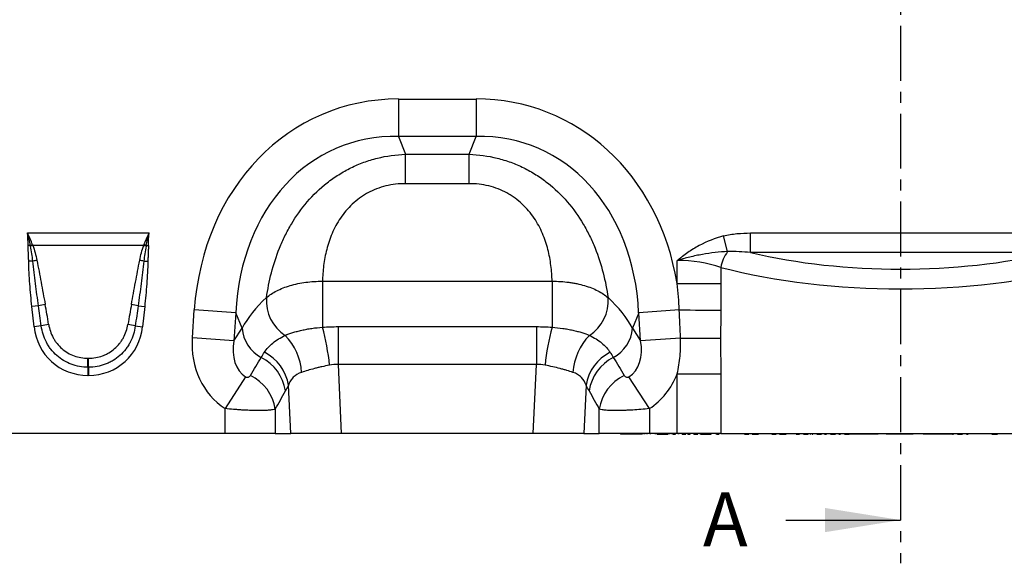
# Model space of a CAD drawing. Units: millimetres. Extents: x 3509 to 5325, y 3493 to 4518.
# Drawn here: x 4461 to 4689, y 4236 to 4362 of the extents above; entities that cross this region are included whole.
import ezdxf

# ---------------------------------------------------------------- set-up
doc = ezdxf.new("R2010")
doc.units = ezdxf.units.MM
doc.linetypes.add('CENTERX2', pattern=[20.32, 12.7, -2.54, 2.54, -2.54])
doc.layers.add('3008363', color=7, linetype='Continuous')
doc.layers.add('NOTES', color=7, linetype='Continuous')
doc.layers.add('SECTION_LINES', color=1, linetype='CENTERX2', true_color=0xff0000)
doc.styles.add('SLDTEXTSTYLE0', font='TXT', dxfattribs={"width": 0.605})

# ---------------------------------------------------------------- blocks, each defined once
blk = doc.blocks.new('1253861_002_Front_view')
for p, q in [((744.77, 77.37), (762.77, 77.37)), ((744.77, 77.37), (744.77, 68.71)), ((762.77, 77.37), (762.77, 68.71)), ((762.77, 68.71), (744.77, 68.71)), ((744.77, 68.71), (746.4, 64.59)), ((761.14, 64.59), (762.77, 68.71)), ((746.4, 64.59), (761.14, 64.59)), ((746.4, 57.79), (746.4, 64.59)), ((761.14, 57.79), (761.14, 64.59)), ((761.14, 57.79), (746.4, 57.79)), ((658.95, 46.39), (687.05, 46.39)), ((820.97, 42.07), (820.04, 45.71)), ((826.25, 41.85), (826.25, 46.39)), ((826.25, 46.39), (895.75, 46.39)), ((659.58, 43.51), (659.08, 43.51)), ((685.84, 43.52), (660.16, 43.52)), ((686.42, 43.51), (686.92, 43.51)), ((895.75, 41.85), (826.25, 41.85)), ((660.16, 39.87), (659.21, 39.85)), ((685.84, 39.87), (686.79, 39.85)), ((809.29, 34.71), (809.29, 40.01)), ((819.38, 38.42), (819.38, 34.71)), ((727.19, 35.23), (780.35, 35.23)), ((727.19, 35.23), (727.19, 24.62)), ((780.35, 35.23), (780.35, 24.62)), ((809.29, 34.71), (819.38, 34.71)), ((661.49, 29.52), (659.95, 29.36)), ((660.44, 24.71), (659.95, 29.36)), ((684.51, 29.52), (686.05, 29.36)), ((686.05, 29.36), (685.56, 24.71)), ((697.08, 22.13), (697.53, 28.6)), ((707.16, 27.93), (697.53, 28.6)), ((707.16, 27.93), (706.71, 21.46)), ((708.58, 24.35), (707.16, 27.93)), ((800.38, 27.93), (798.96, 24.35)), ((809.77, 28.59), (800.38, 27.93)), ((800.83, 21.46), (800.38, 27.93)), ((662.13, 24.89), (660.44, 24.71)), ((683.87, 24.89), (685.56, 24.71)), ((706.71, 21.46), (708.58, 24.35)), ((730.79, 24.73), (730.79, 15.99)), ((730.79, 24.73), (776.75, 24.73)), ((776.75, 24.73), (776.75, 15.99)), ((798.96, 24.35), (800.83, 21.46)), ((706.71, 21.46), (697.08, 22.13)), ((810.06, 22.1), (800.83, 21.46)), ((672.92, 17.43), (673.08, 17.43)), ((672.92, 15.35), (672.92, 17.43)), ((673.08, 15.35), (673.08, 17.43)), ((730.79, 15.99), (731.55, 0)), ((776.75, 15.99), (730.79, 15.99)), ((775.99, 0), (776.75, 15.99)), ((672.92, 15.35), (672.92, 13.47)), ((673.08, 15.35), (672.92, 15.35)), ((673.08, 15.35), (673.08, 13.47)), ((809.29, 13.82), (819.38, 13.82)), ((809.29, 0), (809.29, 13.82)), ((819.38, 13.82), (819.38, 0)), ((673.08, 13.47), (672.92, 13.47)), ((709.41, 13.13), (704.68, 5.78)), ((802.86, 5.78), (798.13, 13.13)), ((719.86, 0), (719.33, 11.18)), ((788.21, 11.18), (787.68, 0)), ((704.68, 0), (704.68, 5.78)), ((716.27, 5.62), (716.27, 0)), ((791.27, 0), (791.27, 5.62)), ((802.86, 5.78), (802.86, 0)), ((704.68, 0), (640.86, 0)), ((716.27, 0), (704.68, 0)), ((716.27, 0), (719.86, 0)), ((731.55, 0), (719.86, 0)), ((775.99, 0), (731.55, 0)), ((787.68, 0), (775.99, 0)), ((787.68, 0), (791.27, 0)), ((802.86, 0), (791.27, 0)), ((796.2, 0), (796.2, -0.1)), ((801.2, -0.1), (801.2, 0)), ((801.38, -0.1), (801.38, 0)), ((801.81, -0.1), (801.81, 0)), ((801.82, -0.11), (801.82, 0)), ((802.33, -0.1), (802.33, 0)), ((802.34, -0.11), (802.34, 0)), ((809.29, 0), (802.86, 0)), ((803.14, -0.1), (803.14, 0)), ((804.28, -0.1), (804.28, 0)), ((804.7, -0.1), (804.7, 0)), ((805.53, -0.1), (805.53, 0)), ((805.69, -0.1), (805.69, 0)), ((807.2, -0.1), (807.2, 0)), ((807.55, -0.1), (807.55, 0)), ((808.1, -0.1), (808.1, 0)), ((808.18, -0.11), (808.18, 0)), ((808.9, -0.1), (808.9, 0)), ((819.38, 0), (809.29, 0)), ((809.61, -0.1), (809.61, 0)), ((809.68, -0.11), (809.68, 0)), ((810.41, -0.1), (810.41, 0)), ((811.29, -0.1), (811.29, 0)), ((811.72, -0.11), (811.72, 0)), ((811.72, -0.1), (811.72, 0)), ((812.27, -0.1), (812.27, 0)), ((813.11, -0.1), (813.11, 0)), ((814.1, -0.1), (814.1, 0)), ((814.6, -0.1), (814.6, 0)), ((817.18, -0.1), (817.18, 0)), ((818.23, 0), (818.23, -0.11)), ((818.39, -0.1), (818.39, 0)), ((819, 0), (819, -0.11)), ((819.09, -0.1), (819.09, 0)), ((819.38, 0), (902.62, 0)), ((819.73, -0.1), (819.73, 0)), ((821.67, -0.1), (821.67, 0)), ((821.79, -0.11), (821.79, 0)), ((822.46, -0.1), (822.46, 0)), ((824.16, -0.1), (824.16, 0)), ((824.76, -0.1), (824.76, 0)), ((825.89, -0.1), (825.89, 0)), ((826.66, -0.1), (826.66, 0)), ((828.1, -0.1), (828.1, 0)), ((828.38, -0.11), (828.38, 0)), ((830.25, -0.1), (830.25, 0)), ((831.07, -0.1), (831.07, 0)), ((831.21, -0.1), (831.21, 0)), ((832.18, -0.1), (832.18, 0)), ((832.94, -0.1), (832.94, 0)), ((834.49, -0.1), (834.49, 0)), ((834.82, -0.11), (834.82, 0)), ((836.5, 0), (836.5, -0.11)), ((836.52, -0.1), (836.52, 0)), ((836.83, -0.1), (836.83, 0)), ((837.64, 0), (837.64, -0.11)), ((837.66, -0.1), (837.66, 0)), ((838.16, -0.1), (838.16, 0)), ((838.5, -0.1), (838.5, 0)), ((838.75, -0.1), (838.75, 0)), ((839.57, -0.1), (839.57, 0)), ((840.17, -0.1), (840.17, 0)), ((840.46, -0.11), (840.46, 0)), ((840.75, 0), (840.75, -0.11)), ((840.77, -0.1), (840.77, 0)), ((841.26, -0.1), (841.26, 0)), ((841.62, -0.1), (841.62, 0)), ((841.91, -0.1), (841.91, 0)), ((842.71, -0.1), (842.71, 0)), ((843.31, -0.1), (843.31, 0)), ((843.61, -0.11), (843.61, 0)), ((843.9, 0), (843.9, -0.11)), ((843.91, -0.1), (843.91, 0)), ((844.4, -0.1), (844.4, 0)), ((844.79, -0.1), (844.79, 0)), ((845.15, -0.1), (845.15, 0)), ((845.91, -0.1), (845.91, 0)), ((846.49, -0.1), (846.49, 0)), ((846.82, -0.11), (846.82, 0)), ((847.13, 0), (847.13, -0.11)), ((847.14, -0.1), (847.14, 0)), ((847.6, -0.1), (847.6, 0)), ((848.02, -0.1), (848.02, 0)), ((848.43, -0.1), (848.43, 0)), ((849.08, -0.1), (849.08, 0)), ((852.45, -0.1), (852.45, 0)), ((855.83, -0.1), (855.83, 0)), ((856.67, -0.1), (856.67, 0)), ((856.87, -0.1), (856.87, 0)), ((856.88, -0.1), (856.88, 0)), ((857.3, -0.1), (857.3, 0)), ((857.62, 0), (857.62, -0.1)), ((863.92, -0.1), (863.92, 0)), ((866.18, 0), (866.18, -0.1)), ((872.93, -0.1), (872.93, 0)), ((872.93, -0.11), (872.93, 0)), ((873.25, -0.1), (873.25, 0)), ((873.3, 0), (873.3, -0.11)), ((873.62, -0.1), (873.62, 0)), ((874.2, -0.1), (874.2, 0)), ((874.95, -0.1), (874.95, 0)), ((875.31, -0.1), (875.31, 0)), ((875.72, -0.1), (875.72, 0)), ((876.2, -0.1), (876.2, 0)), ((876.21, -0.11), (876.21, 0)), ((876.67, -0.1), (876.67, 0)), ((876.94, -0.1), (876.94, 0)), ((876.95, -0.11), (876.95, 0)), ((881.02, 0), (881.02, -0.11)), ((881.35, -0.1), (881.35, 0)), ((882.14, -0.1), (882.14, 0)), ((883.44, -0.1), (883.44, 0)), ((883.5, -0.11), (883.5, 0)), ((801.2, -0.1), (796.2, -0.1)), ((796.42, -0.1), (796.42, -0.11)), ((804.55, -0.1), (804.7, -0.1)), ((804.7, -0.1), (805.53, -0.1)), ((805.16, -0.1), (805.16, -0.11)), ((805.53, -0.1), (805.69, -0.1)), ((805.69, -0.1), (807.2, -0.1)), ((806.33, -0.1), (806.33, -0.11)), ((808.25, -0.1), (808.9, -0.1)), ((810.41, -0.1), (811.29, -0.1)), ((810.95, -0.1), (810.95, -0.11)), ((811.79, -0.1), (812.27, -0.1)), ((813.11, -0.1), (814.1, -0.1)), ((814.66, -0.1), (817.18, -0.1)), ((818.39, -0.1), (818.96, -0.1)), ((824.9, -0.1), (825.89, -0.1)), ((826.66, -0.1), (828.1, -0.1)), ((827.72, -0.11), (827.72, -0.1)), ((831.1, -0.11), (831.1, -0.1)), ((831.1, -0.1), (831.1, -0.11)), ((831.21, -0.1), (832.18, -0.1)), ((832.94, -0.1), (834.49, -0.1)), ((836.83, -0.1), (837.61, -0.1)), ((838.5, -0.1), (838.75, -0.1)), ((838.75, -0.1), (839.57, -0.1)), ((839.47, -0.11), (839.47, -0.1)), ((840.07, -0.1), (840.13, -0.1)), ((840.5, -0.1), (840.72, -0.1)), ((841.62, -0.1), (841.91, -0.1)), ((841.91, -0.1), (842.71, -0.1)), ((843.37, -0.1), (843.87, -0.1)), ((844.79, -0.1), (845.15, -0.1)), ((845.15, -0.1), (845.91, -0.1)), ((846.72, -0.1), (847.1, -0.1)), ((848.02, -0.1), (848.43, -0.1)), ((848.43, -0.1), (849.08, -0.1)), ((852.45, -0.1), (849.08, -0.1)), ((849.53, -0.11), (849.53, -0.1)), ((849.87, -0.1), (849.87, -0.11)), ((850.04, -0.11), (850.04, -0.1)), ((850.4, -0.1), (850.4, -0.11)), ((855.83, -0.1), (852.45, -0.1)), ((853, -0.11), (853, -0.1)), ((853.35, -0.11), (853.35, -0.1)), ((863.92, -0.1), (857.62, -0.1)), ((859.79, -0.11), (859.79, -0.1)), ((872.93, -0.1), (866.18, -0.1)), ((866.74, -0.1), (866.74, -0.11)), ((866.99, -0.1), (866.99, -0.11)), ((869.7, -0.11), (869.7, -0.1)), ((870.03, -0.1), (870.03, -0.11)), ((870.11, -0.11), (870.11, -0.1)), ((870.44, -0.1), (870.44, -0.11)), ((872.97, -0.1), (873.25, -0.1)), ((874.2, -0.1), (874.95, -0.1)), ((874.95, -0.1), (875.31, -0.1)), ((876.24, -0.1), (876.67, -0.1)), ((882.14, -0.1), (883.44, -0.1))]:
    blk.add_line(p, q)
at = {"flags": 128}
for points in [[(809.77, 28.59), (811.02, 28.58), (812.28, 28.58), (813.52, 28.57), (814.74, 28.57), (815.94, 28.56), (817.12, 28.56), (818.26, 28.56), (819.37, 28.55)], [(810.06, 22.1), (811.28, 22.1), (812.49, 22.09), (813.69, 22.08), (814.87, 22.07), (816.03, 22.07), (817.17, 22.06), (818.27, 22.05), (819.34, 22.05)]]:
    blk.add_lwpolyline(points, dxfattribs=at)
for centre, radius, start, end in [((667.85, 21.89), 23.15, 109.5945, 110.9244), ((667.58, 23.15), 21.67, 110.0204, 111.541), ((678.42, 23.15), 21.67, 68.459, 69.9796), ((678.15, 21.89), 23.15, 69.0756, 70.4055), ((828.11, 36.78), 8.89, 143.4762, 169.348), ((664.8, 21.21), 19.22, 101.076, 103.9709), ((681.2, 21.21), 19.22, 76.0291, 78.924), ((665.59, 15.19), 14.91, 99.9111, 105.9764), ((680.41, 15.19), 14.91, 74.0236, 80.0889), ((723.62, 30.65), 9.41, 175.2354, 237.5045), ((783.92, 30.65), 9.41, 302.4955, 4.7646), ((665.75, 12.37), 13.03, 98.4943, 106.1284), ((680.25, 12.37), 13.03, 73.8716, 81.5057), ((716.94, 25.04), 8.39, 184.7038, 242.2298), ((671.84, 9.75), 57.32, 6.091, 15.0362), ((835.7, 9.75), 57.32, 164.9638, 173.909), ((790.6, 25.04), 8.39, 297.7702, 355.2962), ((708.75, 13.22), 13.66, 3.9586, 44.0512), ((798.79, 13.22), 13.66, 135.9488, 176.0414), ((709.09, 9.53), 10.38, 9.1471, 63.1781), ((798.45, 9.53), 10.38, 116.8219, 170.8529), ((708.32, 8.32), 10.42, 8.5189, 63.1077), ((799.22, 8.32), 10.42, 116.8923, 171.4811), ((705.95, 4.07), 10.44, 8.5425, 64.014), ((801.59, 4.07), 10.44, 115.986, 171.4575)]:
    blk.add_arc(centre, radius, start, end)
for centre, major_axis, ratio, start_param, end_param in [((750.71, 17.33), (22.5, -56.92), 0.849589, 2.817579, 4.199493), ((756.83, 17.33), (-22.5, -56.92), 0.849589, 2.188436, 3.465606), ((750.71, 17.33), (-19.38, 49.02), 0.79681, 5.959172, 7.341085), ((756.83, 17.33), (19.38, 49.02), 0.79681, 5.225285, 6.607199), ((861, 74.16), (77.5, 0), 0.466308, 4.247465, 5.177313), ((809.29, 28.36), (20, 0), 0.582885, 1.041999, 1.570796), ((861, 69.63), (82.5, 0), 0.438047, 4.183592, 5.241186), ((662.68, 3.51), (-4.41, 41.53), 0.095771, 5.253261, 5.389773), ((683.32, 3.51), (4.41, 41.53), 0.095771, 0.893412, 1.029924), ((749.45, 20.52), (42.67, 5.07), 0.56131, 2.471003, 2.775891), ((758.09, 20.52), (42.67, -5.07), 0.56131, 0.365701, 0.670589), ((662.68, 3.32), (-4.39, 41.53), 0.047885, 5.253331, 5.389843), ((683.32, 3.32), (4.39, 41.53), 0.047885, 0.893342, 1.029854), ((673.74, 26.92), (9.25, 10.27), 0.940719, 2.438827, 3.844358), ((672.26, 26.92), (-9.25, 10.27), 0.940719, 2.438827, 3.844358), ((715.82, 23.09), (-11.17, -17.29), 0.874315, 5.274829, 6.285232), ((715.82, 23.09), (6.43, 9.95), 0.675424, 2.133237, 3.143639), ((791.72, 23.09), (-6.43, 9.95), 0.675424, 3.139546, 4.149949), ((628.84, -111.57), (160.97, 261.33), 0.014827, 5.220352, 5.238536), ((878.7, -111.57), (-160.97, 261.33), 0.014827, 1.044649, 1.062833), ((791.72, 23.09), (11.17, -17.29), 0.874315, 6.281139, 6.854464), ((638.5, -111.57), (151.2, 261.82), 0.032657, 5.195229, 5.213413), ((869.04, -111.57), (-151.2, 261.82), 0.032657, 1.069772, 1.087957)]:
    blk.add_ellipse(centre, major_axis=major_axis, ratio=ratio, start_param=start_param, end_param=end_param)
for points, knots in [([(714.25, 31.43), (714.52, 33.34), (714.89, 35.25), (715.88, 39.08), (716.49, 40.99), (717.45, 43.38), (717.66, 43.85), (718.08, 44.8), (718.29, 45.26), (718.98, 46.65), (719.47, 47.56), (721.06, 50.24), (722.28, 51.96), (725.07, 55.2), (726.61, 56.68), (728.72, 58.34), (729.15, 58.66), (730.03, 59.28), (730.49, 59.58), (731.87, 60.45), (732.81, 60.98), (734.75, 61.93), (735.75, 62.36), (737.29, 62.92), (737.81, 63.1), (738.86, 63.42), (739.38, 63.56), (742.03, 64.22), (744.2, 64.52), (746.4, 64.59)], [0, 0, 0, 0, 0.125, 0.125, 0.25, 0.25, 0.28125, 0.28125, 0.3125, 0.3125, 0.375, 0.375, 0.5, 0.5, 0.625, 0.625, 0.65625, 0.65625, 0.6875, 0.6875, 0.75, 0.75, 0.8125, 0.8125, 0.84375, 0.84375, 0.875, 0.875, 1, 1, 1, 1]), ([(761.14, 64.59), (763.34, 64.52), (765.51, 64.22), (768.16, 63.56), (768.68, 63.42), (769.73, 63.1), (770.25, 62.92), (771.79, 62.36), (772.79, 61.93), (774.73, 60.98), (775.67, 60.45), (777.05, 59.58), (777.51, 59.28), (778.39, 58.66), (778.82, 58.34), (780.93, 56.68), (782.47, 55.2), (785.26, 51.96), (786.48, 50.24), (788.07, 47.56), (788.56, 46.65), (789.25, 45.26), (789.46, 44.8), (789.88, 43.85), (790.09, 43.38), (791.05, 40.99), (791.66, 39.08), (792.65, 35.25), (793.02, 33.34), (793.29, 31.43)], [0, 0, 0, 0, 0.125, 0.125, 0.15625, 0.15625, 0.1875, 0.1875, 0.25, 0.25, 0.3125, 0.3125, 0.34375, 0.34375, 0.375, 0.375, 0.5, 0.5, 0.625, 0.625, 0.6875, 0.6875, 0.71875, 0.71875, 0.75, 0.75, 0.875, 0.875, 1, 1, 1, 1]), ([(746.4, 57.79), (744.86, 57.79), (743.35, 57.62), (741.13, 57.08), (740.4, 56.85), (738.99, 56.31), (738.32, 55.99), (737.34, 55.46), (737.02, 55.27), (736.39, 54.88), (736.08, 54.67), (735.19, 54.02), (734.63, 53.56), (733.58, 52.58), (733.09, 52.06), (732.17, 50.98), (731.74, 50.41), (730.58, 48.69), (729.95, 47.5), (729.17, 45.66), (728.93, 45.05), (728.52, 43.8), (728.33, 43.17), (727.85, 41.31), (727.63, 40.07), (727.31, 37.63), (727.22, 36.42), (727.19, 35.23)], [0, 0, 0, 0, 0.125, 0.125, 0.1875, 0.1875, 0.25, 0.25, 0.28125, 0.28125, 0.3125, 0.3125, 0.375, 0.375, 0.4375, 0.4375, 0.5, 0.5, 0.625, 0.625, 0.6875, 0.6875, 0.75, 0.75, 0.875, 0.875, 1, 1, 1, 1]), ([(780.35, 35.23), (780.32, 36.42), (780.23, 37.63), (779.91, 40.07), (779.69, 41.31), (779.21, 43.17), (779.02, 43.8), (778.61, 45.05), (778.37, 45.66), (777.59, 47.5), (776.96, 48.69), (775.8, 50.41), (775.37, 50.98), (774.45, 52.06), (773.96, 52.58), (772.91, 53.56), (772.35, 54.02), (771.46, 54.67), (771.15, 54.88), (770.52, 55.27), (770.2, 55.46), (769.22, 55.99), (768.55, 56.31), (767.14, 56.85), (766.41, 57.08), (764.19, 57.62), (762.68, 57.79), (761.14, 57.79)], [0, 0, 0, 0, 0.125, 0.125, 0.25, 0.25, 0.3125, 0.3125, 0.375, 0.375, 0.5, 0.5, 0.5625, 0.5625, 0.625, 0.625, 0.6875, 0.6875, 0.71875, 0.71875, 0.75, 0.75, 0.8125, 0.8125, 0.875, 0.875, 1, 1, 1, 1]), ([(820.04, 45.71), (818.05, 45.21), (816.16, 44.44), (813.91, 43.22), (813.47, 42.96), (812.6, 42.43), (812.17, 42.15), (811.32, 41.57), (810.91, 41.27), (810.29, 40.81), (810.09, 40.65), (809.69, 40.34), (809.49, 40.18), (809.29, 40.01)], [0, 0, 0, 0, 0.5, 0.5, 0.625, 0.625, 0.75, 0.75, 0.875, 0.875, 0.9375, 0.9375, 1, 1, 1, 1]), ([(820.04, 45.71), (821.06, 45.97), (822.09, 46.14), (824.16, 46.34), (825.21, 46.39), (826.25, 46.39)], [0, 0, 0, 0, 0.5, 0.5, 1, 1, 1, 1]), ([(659.21, 39.85), (659.2, 40.17), (659.19, 40.49), (659.18, 40.81), (659.16, 41.29), (659.14, 41.77), (659.12, 42.25), (659.11, 42.57), (659.1, 42.88), (659.09, 43.2), (659.08, 43.3), (659.08, 43.4), (659.08, 43.51)], [0, 0, 0, 0, 0.00095614, 0.00095614, 0.00095614, 0.002404091, 0.002404091, 0.002404091, 0.003352392, 0.003352392, 0.003352392, 0.003657462, 0.003657462, 0.003657462, 0.003657462]), ([(660.16, 39.87), (660.09, 40.45), (660.01, 41.02), (659.83, 42.17), (659.73, 42.74), (659.62, 43.31)], [0, 0, 0, 0, 0.5, 0.5, 1, 1, 1, 1]), ([(660.16, 43.52), (660.37, 42.96), (660.54, 42.39), (660.85, 41.24), (660.99, 40.66), (661.1, 40.08)], [0, 0, 0, 0, 0.5, 0.5, 1, 1, 1, 1]), ([(684.9, 40.08), (685.01, 40.66), (685.15, 41.24), (685.46, 42.39), (685.63, 42.96), (685.84, 43.52)], [0, 0, 0, 0, 0.5, 0.5, 1, 1, 1, 1]), ([(686.38, 43.31), (686.27, 42.74), (686.17, 42.17), (685.99, 41.02), (685.91, 40.45), (685.84, 39.87)], [0, 0, 0, 0, 0.5, 0.5, 1, 1, 1, 1]), ([(686.92, 43.51), (686.92, 43.4), (686.92, 43.3), (686.91, 43.2), (686.9, 42.88), (686.89, 42.57), (686.88, 42.25), (686.86, 41.77), (686.84, 41.29), (686.82, 40.81), (686.81, 40.49), (686.8, 40.17), (686.79, 39.85)], [0, 0, 0, 0, 0.000305078, 0.000305078, 0.000305078, 0.001253404, 0.001253404, 0.001253404, 0.002701393, 0.002701393, 0.002701393, 0.003657559, 0.003657559, 0.003657559, 0.003657559]), ([(820.97, 42.07), (820, 42.04), (819.02, 41.97), (817.07, 41.76), (816.1, 41.61), (814.14, 41.26), (813.16, 41.05), (811.71, 40.69), (811.22, 40.57), (810.5, 40.37), (810.25, 40.3), (809.77, 40.16), (809.53, 40.09), (809.29, 40.01)], [0, 0, 0, 0, 0.25, 0.25, 0.5, 0.5, 0.75, 0.75, 0.875, 0.875, 0.9375, 0.9375, 1, 1, 1, 1]), ([(826.25, 41.85), (825.37, 41.94), (824.49, 42.02), (822.73, 42.1), (821.85, 42.11), (820.97, 42.07)], [0, 0, 0, 0, 0.5, 0.5, 1, 1, 1, 1]), ([(659.95, 29.36), (659.76, 31.1), (659.6, 32.85), (659.41, 35.47), (659.35, 36.35), (659.26, 38.1), (659.22, 38.97), (659.21, 39.85)], [0, 0, 0, 0, 0.5, 0.5, 0.75, 0.75, 1, 1, 1, 1]), ([(661.49, 29.52), (661.24, 31.24), (661, 32.96), (660.55, 36.41), (660.34, 38.14), (660.16, 39.87)], [0, 0, 0, 0, 0.5, 0.5, 1, 1, 1, 1]), ([(661.1, 40.08), (661.44, 38.38), (661.76, 36.68), (662.39, 33.28), (662.71, 31.57), (663.02, 29.87)], [0, 0, 0, 0, 0.5, 0.5, 1, 1, 1, 1]), ([(682.98, 29.87), (683.29, 31.57), (683.61, 33.28), (684.24, 36.68), (684.56, 38.38), (684.9, 40.08)], [0, 0, 0, 0, 0.5, 0.5, 1, 1, 1, 1]), ([(685.84, 39.87), (685.66, 38.14), (685.45, 36.41), (685, 32.96), (684.76, 31.24), (684.51, 29.52)], [0, 0, 0, 0, 0.5, 0.5, 1, 1, 1, 1]), ([(686.79, 39.85), (686.78, 38.97), (686.74, 38.1), (686.65, 36.35), (686.59, 35.47), (686.4, 32.85), (686.24, 31.1), (686.05, 29.36)], [0, 0, 0, 0, 0.25, 0.25, 0.5, 0.5, 1, 1, 1, 1]), ([(714.25, 31.43), (714.58, 31.72), (714.94, 32), (715.73, 32.53), (716.16, 32.78), (717.08, 33.25), (717.57, 33.47), (718.61, 33.88), (719.15, 34.07), (720.28, 34.4), (720.86, 34.55), (722.07, 34.8), (722.69, 34.91), (724.58, 35.16), (725.87, 35.24), (727.19, 35.23)], [0, 0, 0, 0, 0.125, 0.125, 0.25, 0.25, 0.375, 0.375, 0.5, 0.5, 0.625, 0.625, 0.75, 0.75, 1, 1, 1, 1]), ([(780.35, 35.23), (781.67, 35.24), (782.96, 35.16), (784.53, 34.95), (784.84, 34.9), (785.46, 34.8), (785.77, 34.74), (786.68, 34.55), (787.26, 34.4), (788.39, 34.07), (788.93, 33.88), (789.96, 33.48), (790.46, 33.25), (791.84, 32.54), (792.63, 32.02), (793.29, 31.43)], [0, 0, 0, 0, 0.25, 0.25, 0.3125, 0.3125, 0.375, 0.375, 0.5, 0.5, 0.625, 0.625, 0.75, 0.75, 1, 1, 1, 1]), ([(663.83, 25.26), (663.91, 24.72), (664.05, 24.19), (664.39, 23.16), (664.61, 22.66), (665, 21.94), (665.14, 21.7), (665.44, 21.25), (665.6, 21.03), (666.11, 20.39), (666.48, 20), (667.31, 19.28), (667.76, 18.96), (668.71, 18.4), (669.2, 18.17), (670.22, 17.8), (670.75, 17.66), (671.83, 17.47), (672.38, 17.43), (672.92, 17.43)], [0, 0, 0, 0, 0.125, 0.125, 0.25, 0.25, 0.3125, 0.3125, 0.375, 0.375, 0.5, 0.5, 0.625, 0.625, 0.75, 0.75, 0.875, 0.875, 1, 1, 1, 1]), ([(673.08, 17.43), (673.63, 17.43), (674.18, 17.47), (675.25, 17.66), (675.78, 17.8), (676.55, 18.08), (676.8, 18.19), (677.3, 18.42), (677.54, 18.55), (678.24, 18.96), (678.68, 19.28), (679.51, 20), (679.89, 20.39), (680.4, 21.04), (680.57, 21.26), (680.87, 21.71), (681.01, 21.95), (681.39, 22.66), (681.6, 23.15), (681.95, 24.18), (682.09, 24.72), (682.17, 25.26)], [0, 0, 0, 0, 0.125, 0.125, 0.25, 0.25, 0.3125, 0.3125, 0.375, 0.375, 0.5, 0.5, 0.625, 0.625, 0.6875, 0.6875, 0.75, 0.75, 0.875, 0.875, 1, 1, 1, 1]), ([(672.92, 15.35), (672.26, 15.35), (671.6, 15.41), (670.3, 15.64), (669.67, 15.81), (668.45, 16.26), (667.86, 16.54), (666.72, 17.22), (666.19, 17.61), (665.2, 18.49), (664.75, 18.97), (664.15, 19.74), (663.96, 20.01), (663.61, 20.56), (663.45, 20.85), (662.99, 21.73), (662.74, 22.34), (662.36, 23.59), (662.22, 24.23), (662.13, 24.89)], [0, 0, 0, 0, 0.125, 0.125, 0.25, 0.25, 0.375, 0.375, 0.5, 0.5, 0.625, 0.625, 0.6875, 0.6875, 0.75, 0.75, 0.875, 0.875, 1, 1, 1, 1]), ([(683.87, 24.89), (683.78, 24.23), (683.64, 23.58), (683.25, 22.33), (683.01, 21.73), (682.56, 20.86), (682.4, 20.58), (682.04, 20.02), (681.85, 19.75), (681.25, 18.97), (680.8, 18.49), (679.81, 17.61), (679.28, 17.22), (678.44, 16.72), (678.15, 16.56), (677.55, 16.28), (677.25, 16.15), (676.32, 15.81), (675.69, 15.64), (674.4, 15.41), (673.74, 15.35), (673.08, 15.35)], [0, 0, 0, 0, 0.125, 0.125, 0.25, 0.25, 0.3125, 0.3125, 0.375, 0.375, 0.5, 0.5, 0.625, 0.625, 0.6875, 0.6875, 0.75, 0.75, 0.875, 0.875, 1, 1, 1, 1]), ([(718.57, 22.71), (719.1, 22.94), (719.69, 23.15), (720.65, 23.46), (720.99, 23.55), (721.68, 23.74), (722.04, 23.83), (722.78, 23.99), (723.17, 24.07), (723.94, 24.21), (724.33, 24.28), (725.53, 24.45), (726.35, 24.54), (727.19, 24.62)], [0, 0, 0, 0, 0.25, 0.25, 0.375, 0.375, 0.5, 0.5, 0.625, 0.625, 0.75, 0.75, 1, 1, 1, 1]), ([(780.35, 24.62), (781.19, 24.54), (782.01, 24.45), (783.21, 24.27), (783.6, 24.21), (784.38, 24.07), (784.76, 23.99), (785.5, 23.82), (785.87, 23.74), (786.56, 23.55), (786.89, 23.46), (787.85, 23.15), (788.44, 22.94), (788.97, 22.71)], [0, 0, 0, 0, 0.25, 0.25, 0.375, 0.375, 0.5, 0.5, 0.625, 0.625, 0.75, 0.75, 1, 1, 1, 1]), ([(713.77, 18.79), (714.02, 19.18), (714.31, 19.55), (714.96, 20.27), (715.32, 20.61), (716.52, 21.6), (717.47, 22.19), (718.57, 22.71)], [0, 0, 0, 0, 0.25, 0.25, 0.5, 0.5, 1, 1, 1, 1]), ([(788.97, 22.71), (789.52, 22.45), (790.03, 22.17), (790.98, 21.58), (791.42, 21.27), (792.63, 20.28), (793.27, 19.56), (793.77, 18.79)], [0, 0, 0, 0, 0.25, 0.25, 0.5, 0.5, 1, 1, 1, 1]), ([(809.29, 13.82), (809.62, 15.18), (809.84, 16.56), (810.09, 19.32), (810.12, 20.7), (810.06, 22.1)], [0, 0, 0, 0, 0.5, 0.5, 1, 1, 1, 1]), ([(819.34, 22.05), (819.34, 20.68), (819.34, 19.3), (819.36, 16.56), (819.38, 15.19), (819.38, 13.82)], [0, 0, 0, 0, 0.5, 0.5, 1, 1, 1, 1]), ([(722.38, 14.16), (721.59, 13.9), (720.94, 13.52), (720.3, 12.89), (720.18, 12.75), (719.96, 12.47), (719.86, 12.32), (719.59, 11.86), (719.44, 11.53), (719.33, 11.18)], [0, 0, 0, 0, 0.5, 0.5, 0.625, 0.625, 0.75, 0.75, 1, 1, 1, 1]), ([(728.83, 15.83), (728.22, 15.71), (727.62, 15.58), (726.75, 15.39), (726.46, 15.32), (725.9, 15.18), (725.61, 15.11), (724.79, 14.9), (724.27, 14.75), (723.28, 14.46), (722.82, 14.31), (722.38, 14.16)], [0, 0, 0, 0, 0.25, 0.25, 0.375, 0.375, 0.5, 0.5, 0.75, 0.75, 1, 1, 1, 1]), ([(785.16, 14.16), (784.72, 14.31), (784.25, 14.46), (783.51, 14.68), (783.25, 14.75), (782.73, 14.9), (782.46, 14.97), (781.64, 15.19), (781.07, 15.33), (779.92, 15.58), (779.32, 15.71), (778.71, 15.83)], [0, 0, 0, 0, 0.25, 0.25, 0.375, 0.375, 0.5, 0.5, 0.75, 0.75, 1, 1, 1, 1]), ([(788.21, 11.18), (787.98, 11.88), (787.63, 12.49), (786.87, 13.26), (786.57, 13.48), (785.92, 13.87), (785.56, 14.03), (785.16, 14.16)], [0, 0, 0, 0, 0.5, 0.5, 0.75, 0.75, 1, 1, 1, 1]), ([(709.41, 13.13), (709.48, 13.08), (709.56, 13.05), (709.71, 13.01), (709.78, 13.01), (709.9, 13.02), (709.96, 13.03), (710.06, 13.06), (710.11, 13.08), (710.24, 13.14), (710.31, 13.2), (710.43, 13.32), (710.48, 13.39), (710.52, 13.46)], [0, 0, 0, 0, 0.125, 0.125, 0.25, 0.25, 0.375, 0.375, 0.5, 0.5, 0.75, 0.75, 1, 1, 1, 1]), ([(797.02, 13.46), (797.06, 13.39), (797.11, 13.32), (797.23, 13.2), (797.3, 13.14), (797.47, 13.05), (797.57, 13.02), (797.76, 13.01), (797.83, 13.01), (797.98, 13.05), (798.06, 13.08), (798.13, 13.13)], [0, 0, 0, 0, 0.25, 0.25, 0.5, 0.5, 0.75, 0.75, 0.875, 0.875, 1, 1, 1, 1]), ([(716.27, 5.62), (716.1, 5.57), (715.88, 5.53), (715.48, 5.47), (715.33, 5.45), (715.01, 5.42), (714.67, 5.39), (714.28, 5.37), (713.88, 5.35), (713.66, 5.34), (712.99, 5.33), (712.5, 5.32), (711.46, 5.33), (710.9, 5.35), (709.75, 5.39), (709.15, 5.42), (708.22, 5.47), (707.91, 5.49), (707.27, 5.54), (706.95, 5.56), (705.99, 5.64), (705.34, 5.71), (704.68, 5.78)], [0, 0, 0, 0, 0.125, 0.125, 0.1875, 0.1875, 0.25, 0.3125, 0.3125, 0.375, 0.375, 0.5, 0.5, 0.625, 0.625, 0.75, 0.75, 0.8125, 0.8125, 0.875, 0.875, 1, 1, 1, 1]), ([(802.86, 5.78), (802.2, 5.71), (801.55, 5.64), (800.26, 5.54), (799.62, 5.49), (798.69, 5.43), (798.39, 5.42), (797.78, 5.39), (797.49, 5.38), (796.62, 5.34), (796.07, 5.33), (795.03, 5.32), (794.54, 5.33), (793.65, 5.35), (793.24, 5.37), (792.7, 5.4), (792.52, 5.42), (792.21, 5.45), (792.06, 5.47), (791.66, 5.53), (791.44, 5.57), (791.27, 5.62)], [0, 0, 0, 0, 0.125, 0.125, 0.25, 0.25, 0.3125, 0.3125, 0.375, 0.375, 0.5, 0.5, 0.625, 0.625, 0.75, 0.75, 0.8125, 0.8125, 0.875, 0.875, 1, 1, 1, 1])]:
    blk.add_open_spline(points, degree=3, knots=knots)
for points in [[(659.08, 43.51), (659.07, 44.47), (659.03, 45.43), (658.95, 46.39)], [(659.58, 43.51), (659.4, 44.48), (659.2, 45.44), (658.95, 46.39)], [(660.09, 43.7), (659.74, 44.61), (659.36, 45.51), (658.95, 46.39)], [(685.91, 43.7), (686.26, 44.61), (686.64, 45.51), (687.05, 46.39)], [(686.42, 43.51), (686.6, 44.48), (686.8, 45.44), (687.05, 46.39)], [(686.92, 43.51), (686.93, 44.47), (686.97, 45.43), (687.05, 46.39)], [(659.62, 43.31), (659.61, 43.38), (659.6, 43.45), (659.58, 43.51)], [(660.09, 43.7), (660.11, 43.64), (660.14, 43.58), (660.16, 43.52)], [(685.84, 43.52), (685.86, 43.58), (685.89, 43.64), (685.91, 43.7)], [(686.42, 43.51), (686.4, 43.45), (686.39, 43.38), (686.38, 43.31)], [(809.77, 28.59), (809.67, 30.63), (809.52, 32.67), (809.29, 34.71)], [(819.38, 34.71), (819.38, 32.66), (819.37, 30.6), (819.37, 28.55)], [(810.06, 22.1), (809.96, 24.26), (809.86, 26.42), (809.77, 28.59)], [(819.37, 28.55), (819.36, 26.38), (819.35, 24.21), (819.34, 22.05)], [(727.19, 24.62), (728.39, 24.69), (729.59, 24.73), (730.79, 24.73)], [(776.75, 24.73), (777.95, 24.73), (779.15, 24.69), (780.35, 24.62)], [(713.03, 17.61), (713.27, 18), (713.51, 18.39), (713.77, 18.79)], [(793.77, 18.79), (794.03, 18.39), (794.27, 18), (794.51, 17.61)], [(730.79, 15.99), (730.13, 16.01), (729.47, 15.96), (728.83, 15.83)], [(778.71, 15.83), (778.07, 15.96), (777.41, 16.01), (776.75, 15.99)], [(719.33, 11.18), (719.1, 10.73), (718.86, 10.29), (718.62, 9.86)], [(788.92, 9.86), (788.68, 10.29), (788.44, 10.73), (788.21, 11.18)]]:
    blk.add_open_spline(points, degree=3)

msp = doc.modelspace()

# ---------------------------------------------------------------- linework, layer by layer
at = {"layer": 'NOTES'}
msp.add_line((4637.99, 4246.38), (4664.59, 4246.38), dxfattribs=at)
msp.add_solid([(4664.59, 4246.38), (4647.09, 4249.18), (4647.09, 4243.58)], dxfattribs=at)
at = {"layer": 'SECTION_LINES'}
msp.add_line((4664.59, 4482.6), (4664.59, 4236.38), dxfattribs=at)

# ---------------------------------------------------------------- block references
at = {"layer": '3008363'}
msp.add_blockref('1253861_002_Front_view', (3803.59, 4266.38), dxfattribs=at)

# ---------------------------------------------------------------- texts
at = {"layer": 'NOTES', "insert": (4618.83, 4252.77), "char_height": 12.5, "attachment_point": 1, "style": 'SLDTEXTSTYLE0'}
msp.add_mtext('A', dxfattribs=at)

doc.saveas('drawing.dxf')
